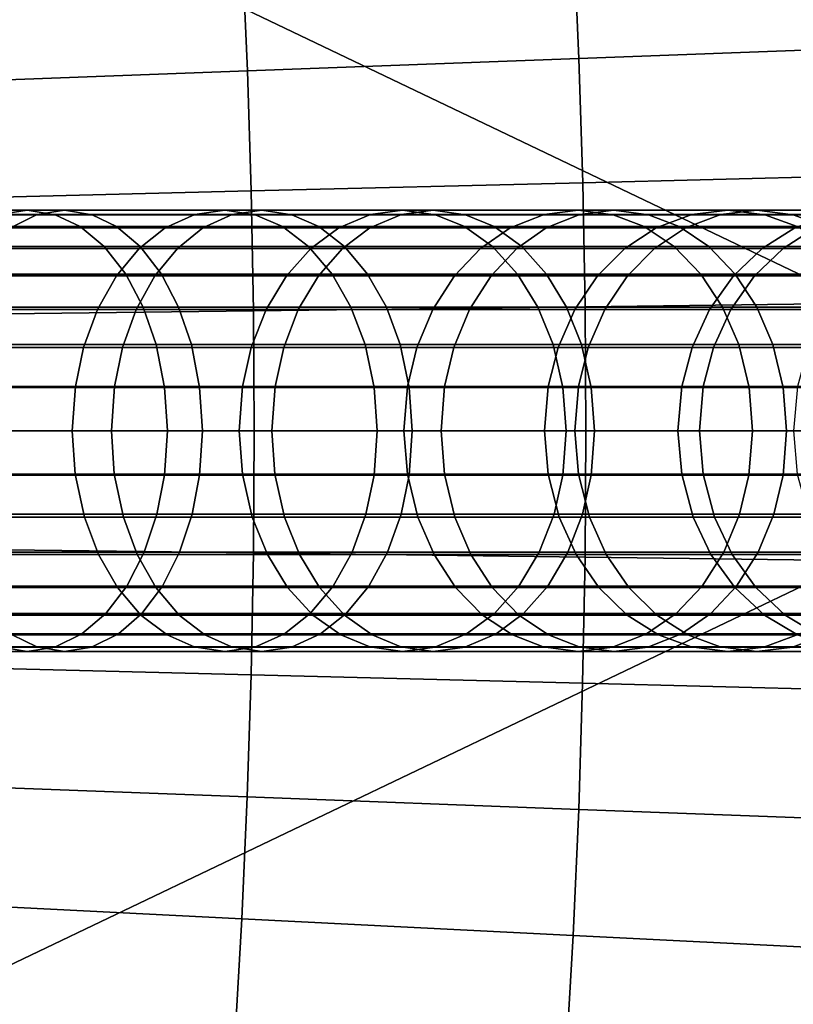
# Model space of a CAD drawing. Extents: x 1237 to 1487, y 1620 to 1870.
# Drawn here: x 1470 to 1479, y 1738 to 1749 of the extents above; entities that cross this region are included whole.
import ezdxf

# ---------------------------------------------------------------- set-up
doc = ezdxf.new("R2010")
doc.units = 0
doc.header["$MEASUREMENT"] = 0
doc.layers.add('DEFAULT', color=7, linetype='Continuous')
doc.layers.add('MAKE2D_VISIBLE_LINES', color=7, linetype='Continuous')

msp = doc.modelspace()

# ---------------------------------------------------------------- linework, layer by layer
at = {"layer": 'DEFAULT'}
msp.add_line((1242.341, 1744.824, -476.311), (1482.287, 1744.824, -476.311), dxfattribs=at)
msp.add_line((1242.341, 1744.824, -476.311), (1482.287, 1744.824, -476.311), dxfattribs=at)
for points in [[(1484.787, 1744.824, -600.322), (1484.295, 1744.824, -606.579), (1482.829, 1744.824, -612.682), (1480.427, 1744.824, -618.481), (1477.148, 1744.824, -623.833), (1473.071, 1744.824, -628.606), (1468.299, 1744.824, -632.682), (1462.947, 1744.824, -635.962), (1457.148, 1744.824, -638.364), (1451.044, 1744.824, -639.829), (1444.787, 1744.824, -640.322), (1415.45, 1744.824, -640.322)], [(1415.45, 1744.824, -126), (1444.787, 1744.824, -126), (1451.044, 1744.824, -126.492), (1457.148, 1744.824, -127.958), (1462.947, 1744.824, -130.36), (1468.299, 1744.824, -133.639), (1473.071, 1744.824, -137.716), (1477.148, 1744.824, -142.489), (1480.427, 1744.824, -147.84), (1482.829, 1744.824, -153.639), (1484.295, 1744.824, -159.743), (1484.787, 1744.824, -166)]]:
    msp.add_polyline3d(points, dxfattribs=at)
msp.add_circle((1362.314, 1744.824, -476.311), 119.973, dxfattribs=at)
for points in [[(1482.287, 1744.824, -476.311), (1481.7, 1756.682, -476.311), (1461.807, 1754.617, -476.311)], [(1461.807, 1754.617, -476.311), (1462.287, 1744.824, -476.311), (1482.287, 1744.824, -476.311)], [(1478.966, 1750.594, -248.864), (1479.029, 1749.153, -248.864), (1476.075, 1749.043, -244.125), (1476.014, 1750.448, -244.125)], [(1476.014, 1750.448, -244.125), (1476.075, 1749.043, -244.125), (1472.316, 1748.904, -240.035), (1472.257, 1750.262, -240.035)], [(1472.257, 1750.262, -240.035), (1472.316, 1748.904, -240.035), (1467.972, 1748.743, -236.772), (1467.915, 1750.048, -236.772)], [(1479.029, 1749.153, -248.864), (1479.074, 1747.71, -248.864), (1476.119, 1747.637, -244.125), (1476.075, 1749.043, -244.125)], [(1476.075, 1749.043, -244.125), (1476.119, 1747.637, -244.125), (1472.359, 1747.544, -240.035), (1472.316, 1748.904, -240.035)], [(1472.316, 1748.904, -240.035), (1472.359, 1747.544, -240.035), (1468.012, 1747.437, -236.772), (1467.972, 1748.743, -236.772)], [(1476.119, 1747.637, -244.125), (1476.146, 1746.231, -244.125), (1472.384, 1746.184, -240.035), (1472.359, 1747.544, -240.035)], [(1479.074, 1747.71, -248.864), (1479.101, 1746.267, -248.864), (1476.146, 1746.231, -244.125), (1476.119, 1747.637, -244.125)], [(1472.359, 1747.544, -240.035), (1472.384, 1746.184, -240.035), (1468.037, 1746.13, -236.772), (1468.012, 1747.437, -236.772)], [(1467.472, 1747.324, -133.051), (1469.819, 1747.324, -134.797), (1469.506, 1747.275, -135.176), (1467.188, 1747.275, -133.452)], [(1469.934, 1747.275, -630.799), (1467.548, 1747.275, -632.625), (1467.273, 1747.125, -632.223), (1469.629, 1747.125, -630.42)], [(1467.762, 1747.273, -132.642), (1470.138, 1747.273, -134.41), (1469.819, 1747.324, -134.797), (1467.472, 1747.324, -133.051)], [(1470.241, 1747.324, -631.183), (1467.825, 1747.324, -633.031), (1467.548, 1747.275, -632.625), (1469.934, 1747.275, -630.799)], [(1468.018, 1747.139, -132.28), (1470.42, 1747.139, -134.068), (1470.138, 1747.273, -134.41), (1467.762, 1747.273, -132.642)], [(1470.555, 1747.273, -631.574), (1468.109, 1747.273, -633.444), (1467.825, 1747.324, -633.031), (1470.241, 1747.324, -631.183)], [(1470.833, 1747.139, -631.92), (1468.359, 1747.139, -633.811), (1468.109, 1747.273, -633.444), (1470.555, 1747.273, -631.574)], [(1469.506, 1747.275, -135.176), (1471.72, 1747.275, -137.09), (1471.383, 1747.125, -137.442), (1469.197, 1747.125, -135.551)], [(1469.819, 1747.324, -134.797), (1472.06, 1747.324, -136.735), (1471.72, 1747.275, -137.09), (1469.506, 1747.275, -135.176)], [(1472.144, 1747.275, -628.832), (1469.934, 1747.275, -630.799), (1469.629, 1747.125, -630.42), (1471.812, 1747.125, -628.476)], [(1470.138, 1747.273, -134.41), (1472.406, 1747.273, -136.373), (1472.06, 1747.324, -136.735), (1469.819, 1747.324, -134.797)], [(1472.48, 1747.324, -629.191), (1470.241, 1747.324, -631.183), (1469.934, 1747.275, -630.799), (1472.144, 1747.275, -628.832)], [(1470.42, 1747.139, -134.068), (1472.713, 1747.139, -136.053), (1472.406, 1747.273, -136.373), (1470.138, 1747.273, -134.41)], [(1472.822, 1747.273, -629.558), (1470.555, 1747.273, -631.574), (1470.241, 1747.324, -631.183), (1472.48, 1747.324, -629.191)], [(1473.125, 1747.139, -629.882), (1470.833, 1747.139, -631.92), (1470.555, 1747.273, -631.574), (1472.822, 1747.273, -629.558)], [(1471.72, 1747.275, -137.09), (1473.713, 1747.275, -139.083), (1473.352, 1747.125, -139.41), (1471.383, 1747.125, -137.442)], [(1472.06, 1747.324, -136.735), (1474.077, 1747.324, -138.753), (1473.713, 1747.275, -139.083), (1471.72, 1747.275, -137.09)], [(1474.062, 1747.275, -626.86), (1472.144, 1747.275, -628.832), (1471.812, 1747.125, -628.476), (1473.706, 1747.125, -626.529)], [(1472.406, 1747.273, -136.373), (1474.449, 1747.273, -138.417), (1474.077, 1747.324, -138.753), (1472.06, 1747.324, -136.735)], [(1474.422, 1747.324, -627.196), (1472.48, 1747.324, -629.191), (1472.144, 1747.275, -628.832), (1474.062, 1747.275, -626.86)], [(1472.713, 1747.139, -136.053), (1474.778, 1747.139, -138.119), (1474.449, 1747.273, -138.417), (1472.406, 1747.273, -136.373)], [(1474.789, 1747.273, -627.537), (1472.822, 1747.273, -629.558), (1472.48, 1747.324, -629.191), (1474.422, 1747.324, -627.196)], [(1475.113, 1747.139, -627.84), (1473.125, 1747.139, -629.882), (1472.822, 1747.273, -629.558), (1474.789, 1747.273, -627.537)], [(1473.713, 1747.275, -139.083), (1475.68, 1747.275, -141.366), (1475.295, 1747.125, -141.664), (1473.352, 1747.125, -139.41)], [(1476.086, 1747.275, -624.435), (1474.062, 1747.275, -626.86), (1473.706, 1747.125, -626.529), (1475.704, 1747.125, -624.133)], [(1474.077, 1747.324, -138.753), (1476.068, 1747.324, -141.064), (1475.68, 1747.275, -141.366), (1473.713, 1747.275, -139.083)], [(1476.471, 1747.324, -624.741), (1474.422, 1747.324, -627.196), (1474.062, 1747.275, -626.86), (1476.086, 1747.275, -624.435)], [(1474.449, 1747.273, -138.417), (1476.465, 1747.273, -140.757), (1476.068, 1747.324, -141.064), (1474.077, 1747.324, -138.753)], [(1476.864, 1747.273, -625.052), (1474.789, 1747.273, -627.537), (1474.422, 1747.324, -627.196), (1476.471, 1747.324, -624.741)], [(1474.778, 1747.139, -138.119), (1476.815, 1747.139, -140.486), (1476.465, 1747.273, -140.757), (1474.449, 1747.273, -138.417)], [(1477.212, 1747.139, -625.328), (1475.113, 1747.139, -627.84), (1474.789, 1747.273, -627.537), (1476.864, 1747.273, -625.052)], [(1475.68, 1747.275, -141.366), (1477.356, 1747.275, -143.631), (1476.951, 1747.125, -143.901), (1475.295, 1747.125, -141.664)], [(1476.068, 1747.324, -141.064), (1477.765, 1747.324, -143.358), (1477.356, 1747.275, -143.631), (1475.68, 1747.275, -141.366)], [(1477.686, 1747.275, -622.196), (1476.086, 1747.275, -624.435), (1475.704, 1747.125, -624.133), (1477.285, 1747.125, -621.921)], [(1476.465, 1747.273, -140.757), (1478.182, 1747.273, -143.08), (1477.765, 1747.324, -143.358), (1476.068, 1747.324, -141.064)], [(1478.092, 1747.324, -622.474), (1476.471, 1747.324, -624.741), (1476.086, 1747.275, -624.435), (1477.686, 1747.275, -622.196)], [(1476.815, 1747.139, -140.486), (1478.552, 1747.139, -142.834), (1478.182, 1747.273, -143.08), (1476.465, 1747.273, -140.757)], [(1478.505, 1747.273, -622.757), (1476.864, 1747.273, -625.052), (1476.471, 1747.324, -624.741), (1478.092, 1747.324, -622.474)], [(1478.871, 1747.139, -623.008), (1477.212, 1747.139, -625.328), (1476.864, 1747.273, -625.052), (1478.505, 1747.273, -622.757)], [(1477.356, 1747.275, -143.631), (1478.948, 1747.275, -146.148), (1478.524, 1747.125, -146.387), (1476.951, 1747.125, -143.901)], [(1479.176, 1747.275, -619.777), (1477.686, 1747.275, -622.196), (1477.285, 1747.125, -621.921), (1478.756, 1747.125, -619.531)], [(1477.765, 1747.324, -143.358), (1479.377, 1747.324, -145.907), (1478.948, 1747.275, -146.148), (1477.356, 1747.275, -143.631)], [(1479.601, 1747.324, -620.025), (1478.092, 1747.324, -622.474), (1477.686, 1747.275, -622.196), (1479.176, 1747.275, -619.777)], [(1478.182, 1747.273, -143.08), (1479.814, 1747.273, -145.661), (1479.377, 1747.324, -145.907), (1477.765, 1747.324, -143.358)], [(1480.034, 1747.273, -620.278), (1478.505, 1747.273, -622.757), (1478.092, 1747.324, -622.474), (1479.601, 1747.324, -620.025)], [(1478.552, 1747.139, -142.834), (1480.201, 1747.139, -145.443), (1479.814, 1747.273, -145.661), (1478.182, 1747.273, -143.08)], [(1480.417, 1747.139, -620.501), (1478.871, 1747.139, -623.008), (1478.505, 1747.273, -622.757), (1480.034, 1747.273, -620.278)], [(1468.267, 1746.912, -131.929), (1470.693, 1746.912, -133.736), (1470.42, 1747.139, -134.068), (1468.018, 1747.139, -132.28)], [(1471.102, 1746.912, -632.255), (1468.602, 1746.912, -634.165), (1468.359, 1747.139, -633.811), (1470.833, 1747.139, -631.92)], [(1469.197, 1747.125, -135.551), (1471.383, 1747.125, -137.442), (1471.09, 1746.893, -137.748), (1468.927, 1746.893, -135.879)], [(1471.812, 1747.125, -628.476), (1469.629, 1747.125, -630.42), (1469.364, 1746.893, -630.089), (1471.523, 1746.893, -628.166)], [(1470.693, 1746.912, -133.736), (1473.01, 1746.912, -135.742), (1472.713, 1747.139, -136.053), (1470.42, 1747.139, -134.068)], [(1473.418, 1746.912, -630.196), (1471.102, 1746.912, -632.255), (1470.833, 1747.139, -631.92), (1473.125, 1747.139, -629.882)], [(1471.383, 1747.125, -137.442), (1473.352, 1747.125, -139.41), (1473.037, 1746.893, -139.695), (1471.09, 1746.893, -137.748)], [(1473.706, 1747.125, -626.529), (1471.812, 1747.125, -628.476), (1471.523, 1746.893, -628.166), (1473.396, 1746.893, -626.239)], [(1473.01, 1746.912, -135.742), (1475.096, 1746.912, -137.831), (1474.778, 1747.139, -138.119), (1472.713, 1747.139, -136.053)], [(1473.352, 1747.125, -139.41), (1475.295, 1747.125, -141.664), (1474.959, 1746.893, -141.924), (1473.037, 1746.893, -139.695)], [(1475.427, 1746.912, -628.133), (1473.418, 1746.912, -630.196), (1473.125, 1747.139, -629.882), (1475.113, 1747.139, -627.84)], [(1475.704, 1747.125, -624.133), (1473.706, 1747.125, -626.529), (1473.396, 1746.893, -626.239), (1475.372, 1746.893, -623.869)], [(1475.096, 1746.912, -137.831), (1477.155, 1746.912, -140.222), (1476.815, 1747.139, -140.486), (1474.778, 1747.139, -138.119)], [(1475.295, 1747.125, -141.664), (1476.951, 1747.125, -143.901), (1476.598, 1746.893, -144.136), (1474.959, 1746.893, -141.924)], [(1477.548, 1746.912, -625.594), (1475.427, 1746.912, -628.133), (1475.113, 1747.139, -627.84), (1477.212, 1747.139, -625.328)], [(1477.285, 1747.125, -621.921), (1475.704, 1747.125, -624.133), (1475.372, 1746.893, -623.869), (1476.934, 1746.893, -621.681)], [(1476.951, 1747.125, -143.901), (1478.524, 1747.125, -146.387), (1478.154, 1746.893, -146.595), (1476.598, 1746.893, -144.136)], [(1477.155, 1746.912, -140.222), (1478.909, 1746.912, -142.595), (1478.552, 1747.139, -142.834), (1476.815, 1747.139, -140.486)], [(1478.756, 1747.125, -619.531), (1477.285, 1747.125, -621.921), (1476.934, 1746.893, -621.681), (1478.39, 1746.893, -619.317)], [(1479.225, 1746.912, -623.25), (1477.548, 1746.912, -625.594), (1477.212, 1747.139, -625.328), (1478.871, 1747.139, -623.008)], [(1478.524, 1747.125, -146.387), (1479.886, 1747.125, -148.94), (1479.501, 1746.893, -149.12), (1478.154, 1746.893, -146.595)], [(1480.1, 1747.125, -616.945), (1478.756, 1747.125, -619.531), (1478.39, 1746.893, -619.317), (1479.719, 1746.893, -616.759)], [(1468.489, 1746.601, -131.616), (1470.938, 1746.601, -133.44), (1470.693, 1746.912, -133.736), (1468.267, 1746.912, -131.929)], [(1471.342, 1746.601, -632.555), (1468.819, 1746.601, -634.482), (1468.602, 1746.912, -634.165), (1471.102, 1746.912, -632.255)], [(1468.927, 1746.893, -135.879), (1471.09, 1746.893, -137.748), (1470.831, 1746.583, -138.018), (1468.689, 1746.583, -136.167)], [(1471.523, 1746.893, -628.166), (1469.364, 1746.893, -630.089), (1469.13, 1746.583, -629.797), (1471.268, 1746.583, -627.892)], [(1470.938, 1746.601, -133.44), (1473.276, 1746.601, -135.465), (1473.01, 1746.912, -135.742), (1470.693, 1746.912, -133.736)], [(1471.09, 1746.893, -137.748), (1473.037, 1746.893, -139.695), (1472.76, 1746.583, -139.946), (1470.831, 1746.583, -138.018)], [(1473.68, 1746.601, -630.477), (1471.342, 1746.601, -632.555), (1471.102, 1746.912, -632.255), (1473.418, 1746.912, -630.196)], [(1473.396, 1746.893, -626.239), (1471.523, 1746.893, -628.166), (1471.268, 1746.583, -627.892), (1473.122, 1746.583, -625.984)], [(1473.037, 1746.893, -139.695), (1474.959, 1746.893, -141.924), (1474.664, 1746.583, -142.153), (1472.76, 1746.583, -139.946)], [(1473.276, 1746.601, -135.465), (1475.381, 1746.601, -137.573), (1475.096, 1746.912, -137.831), (1473.01, 1746.912, -135.742)], [(1475.372, 1746.893, -623.869), (1473.396, 1746.893, -626.239), (1473.122, 1746.583, -625.984), (1475.079, 1746.583, -623.637)], [(1475.708, 1746.601, -628.395), (1473.68, 1746.601, -630.477), (1473.418, 1746.912, -630.196), (1475.427, 1746.912, -628.133)], [(1474.959, 1746.893, -141.924), (1476.598, 1746.893, -144.136), (1476.287, 1746.583, -144.343), (1474.664, 1746.583, -142.153)], [(1476.934, 1746.893, -621.681), (1475.372, 1746.893, -623.869), (1475.079, 1746.583, -623.637), (1476.626, 1746.583, -621.47)], [(1475.381, 1746.601, -137.573), (1477.458, 1746.601, -139.987), (1477.155, 1746.912, -140.222), (1475.096, 1746.912, -137.831)], [(1477.849, 1746.601, -625.833), (1475.708, 1746.601, -628.395), (1475.427, 1746.912, -628.133), (1477.548, 1746.912, -625.594)], [(1476.598, 1746.893, -144.136), (1478.154, 1746.893, -146.595), (1477.828, 1746.583, -146.778), (1476.287, 1746.583, -144.343)], [(1478.39, 1746.893, -619.317), (1476.934, 1746.893, -621.681), (1476.626, 1746.583, -621.47), (1478.067, 1746.583, -619.129)], [(1477.458, 1746.601, -139.987), (1479.229, 1746.601, -142.382), (1478.909, 1746.912, -142.595), (1477.155, 1746.912, -140.222)], [(1479.542, 1746.601, -623.468), (1477.849, 1746.601, -625.833), (1477.548, 1746.912, -625.594), (1479.225, 1746.912, -623.25)], [(1478.154, 1746.893, -146.595), (1479.501, 1746.893, -149.12), (1479.163, 1746.583, -149.279), (1477.828, 1746.583, -146.778)], [(1479.719, 1746.893, -616.759), (1478.39, 1746.893, -619.317), (1478.067, 1746.583, -619.129), (1479.383, 1746.583, -616.595)], [(1468.668, 1746.227, -131.362), (1471.135, 1746.227, -133.201), (1470.938, 1746.601, -133.44), (1468.489, 1746.601, -131.616)], [(1468.689, 1746.583, -136.167), (1470.831, 1746.583, -138.018), (1470.616, 1746.199, -138.243), (1468.491, 1746.199, -136.408)], [(1471.536, 1746.227, -632.797), (1468.994, 1746.227, -634.739), (1468.819, 1746.601, -634.482), (1471.342, 1746.601, -632.555)], [(1471.268, 1746.583, -627.892), (1469.13, 1746.583, -629.797), (1468.935, 1746.199, -629.554), (1471.055, 1746.199, -627.664)], [(1470.831, 1746.583, -138.018), (1472.76, 1746.583, -139.946), (1472.529, 1746.199, -140.155), (1470.616, 1746.199, -138.243)], [(1471.135, 1746.227, -133.201), (1473.491, 1746.227, -135.241), (1473.276, 1746.601, -135.465), (1470.938, 1746.601, -133.44)], [(1473.122, 1746.583, -625.984), (1471.268, 1746.583, -627.892), (1471.055, 1746.199, -627.664), (1472.894, 1746.199, -625.772)], [(1473.892, 1746.227, -630.704), (1471.536, 1746.227, -632.797), (1471.342, 1746.601, -632.555), (1473.68, 1746.601, -630.477)], [(1472.76, 1746.583, -139.946), (1474.664, 1746.583, -142.153), (1474.418, 1746.199, -142.344), (1472.529, 1746.199, -140.155)], [(1475.079, 1746.583, -623.637), (1473.122, 1746.583, -625.984), (1472.894, 1746.199, -625.772), (1474.835, 1746.199, -623.444)], [(1473.491, 1746.227, -135.241), (1475.611, 1746.227, -137.365), (1475.381, 1746.601, -137.573), (1473.276, 1746.601, -135.465)], [(1475.936, 1746.227, -628.607), (1473.892, 1746.227, -630.704), (1473.68, 1746.601, -630.477), (1475.708, 1746.601, -628.395)], [(1474.664, 1746.583, -142.153), (1476.287, 1746.583, -144.343), (1476.028, 1746.199, -144.516), (1474.418, 1746.199, -142.344)], [(1476.626, 1746.583, -621.47), (1475.079, 1746.583, -623.637), (1474.835, 1746.199, -623.444), (1476.369, 1746.199, -621.294)], [(1475.611, 1746.227, -137.365), (1477.704, 1746.227, -139.797), (1477.458, 1746.601, -139.987), (1475.381, 1746.601, -137.573)], [(1478.093, 1746.227, -626.026), (1475.936, 1746.227, -628.607), (1475.708, 1746.601, -628.395), (1477.849, 1746.601, -625.833)], [(1476.287, 1746.583, -144.343), (1477.828, 1746.583, -146.778), (1477.557, 1746.199, -146.931), (1476.028, 1746.199, -144.516)], [(1478.067, 1746.583, -619.129), (1476.626, 1746.583, -621.47), (1476.369, 1746.199, -621.294), (1477.798, 1746.199, -618.971)], [(1477.704, 1746.227, -139.797), (1479.487, 1746.227, -142.21), (1479.229, 1746.601, -142.382), (1477.458, 1746.601, -139.987)], [(1477.828, 1746.583, -146.778), (1479.163, 1746.583, -149.279), (1478.881, 1746.199, -149.411), (1477.557, 1746.199, -146.931)], [(1479.383, 1746.583, -616.595), (1478.067, 1746.583, -619.129), (1477.798, 1746.199, -618.971), (1479.103, 1746.199, -616.458)], [(1479.799, 1746.227, -623.643), (1478.093, 1746.227, -626.026), (1477.849, 1746.601, -625.833), (1479.542, 1746.601, -623.468)], [(1472.384, 1746.184, -240.035), (1472.393, 1744.824, -240.035), (1468.045, 1744.824, -236.772), (1468.037, 1746.13, -236.772)], [(1468.491, 1746.199, -136.408), (1470.616, 1746.199, -138.243), (1470.459, 1745.769, -138.407), (1468.347, 1745.769, -136.582)], [(1468.802, 1745.802, -131.174), (1471.282, 1745.802, -133.022), (1471.135, 1746.227, -133.201), (1468.668, 1746.227, -131.362)], [(1471.055, 1746.199, -627.664), (1468.935, 1746.199, -629.554), (1468.793, 1745.769, -629.377), (1470.901, 1745.769, -627.499)], [(1471.681, 1745.802, -632.978), (1469.125, 1745.802, -634.93), (1468.994, 1746.227, -634.739), (1471.536, 1746.227, -632.797)], [(1470.616, 1746.199, -138.243), (1472.529, 1746.199, -140.155), (1472.361, 1745.769, -140.306), (1470.459, 1745.769, -138.407)], [(1472.894, 1746.199, -625.772), (1471.055, 1746.199, -627.664), (1470.901, 1745.769, -627.499), (1472.729, 1745.769, -625.617)], [(1471.282, 1745.802, -133.022), (1473.651, 1745.802, -135.074), (1473.491, 1746.227, -135.241), (1471.135, 1746.227, -133.201)], [(1474.05, 1745.802, -630.873), (1471.681, 1745.802, -632.978), (1471.536, 1746.227, -632.797), (1473.892, 1746.227, -630.704)], [(1472.529, 1746.199, -140.155), (1474.418, 1746.199, -142.344), (1474.239, 1745.769, -142.482), (1472.361, 1745.769, -140.306)], [(1476.146, 1746.231, -244.125), (1476.155, 1744.824, -244.125), (1472.393, 1744.824, -240.035), (1472.384, 1746.184, -240.035)], [(1474.835, 1746.199, -623.444), (1472.894, 1746.199, -625.772), (1472.729, 1745.769, -625.617), (1474.657, 1745.769, -623.303)], [(1473.651, 1745.802, -135.074), (1475.783, 1745.802, -137.21), (1475.611, 1746.227, -137.365), (1473.491, 1746.227, -135.241)], [(1476.105, 1745.802, -628.764), (1474.05, 1745.802, -630.873), (1473.892, 1746.227, -630.704), (1475.936, 1746.227, -628.607)], [(1474.418, 1746.199, -142.344), (1476.028, 1746.199, -144.516), (1475.839, 1745.769, -144.642), (1474.239, 1745.769, -142.482)], [(1476.369, 1746.199, -621.294), (1474.835, 1746.199, -623.444), (1474.657, 1745.769, -623.303), (1476.182, 1745.769, -621.166)], [(1475.783, 1745.802, -137.21), (1477.887, 1745.802, -139.655), (1477.704, 1746.227, -139.797), (1475.611, 1746.227, -137.365)], [(1476.028, 1746.199, -144.516), (1477.557, 1746.199, -146.931), (1477.36, 1745.769, -147.042), (1475.839, 1745.769, -144.642)], [(1478.274, 1745.802, -626.17), (1476.105, 1745.802, -628.764), (1475.936, 1746.227, -628.607), (1478.093, 1746.227, -626.026)], [(1479.101, 1746.267, -248.864), (1479.11, 1744.824, -248.864), (1476.155, 1744.824, -244.125), (1476.146, 1746.231, -244.125)], [(1477.798, 1746.199, -618.971), (1476.369, 1746.199, -621.294), (1476.182, 1745.769, -621.166), (1477.602, 1745.769, -618.857)], [(1477.557, 1746.199, -146.931), (1478.881, 1746.199, -149.411), (1478.676, 1745.769, -149.507), (1477.36, 1745.769, -147.042)], [(1479.103, 1746.199, -616.458), (1477.798, 1746.199, -618.971), (1477.602, 1745.769, -618.857), (1478.899, 1745.769, -616.359)], [(1477.887, 1745.802, -139.655), (1479.68, 1745.802, -142.082), (1479.487, 1746.227, -142.21), (1477.704, 1746.227, -139.797)], [(1479.989, 1745.802, -623.774), (1478.274, 1745.802, -626.17), (1478.093, 1746.227, -626.026), (1479.799, 1746.227, -623.643)], [(1468.347, 1745.769, -136.582), (1470.459, 1745.769, -138.407), (1470.366, 1745.325, -138.504), (1468.261, 1745.325, -136.686)], [(1470.901, 1745.769, -627.499), (1468.793, 1745.769, -629.377), (1468.709, 1745.325, -629.272), (1470.809, 1745.325, -627.401)], [(1468.889, 1745.316, -131.051), (1471.378, 1745.316, -132.906), (1471.282, 1745.802, -133.022), (1468.802, 1745.802, -131.174)], [(1471.775, 1745.316, -633.095), (1469.21, 1745.316, -635.054), (1469.125, 1745.802, -634.93), (1471.681, 1745.802, -632.978)], [(1470.459, 1745.769, -138.407), (1472.361, 1745.769, -140.306), (1472.261, 1745.325, -140.397), (1470.366, 1745.325, -138.504)], [(1472.729, 1745.769, -625.617), (1470.901, 1745.769, -627.499), (1470.809, 1745.325, -627.401), (1472.63, 1745.325, -625.526)], [(1471.378, 1745.316, -132.906), (1473.755, 1745.316, -134.965), (1473.651, 1745.802, -135.074), (1471.282, 1745.802, -133.022)], [(1474.152, 1745.316, -630.983), (1471.775, 1745.316, -633.095), (1471.681, 1745.802, -632.978), (1474.05, 1745.802, -630.873)], [(1472.361, 1745.769, -140.306), (1474.239, 1745.769, -142.482), (1474.132, 1745.325, -142.565), (1472.261, 1745.325, -140.397)], [(1474.657, 1745.769, -623.303), (1472.729, 1745.769, -625.617), (1472.63, 1745.325, -625.526), (1474.552, 1745.325, -623.219)], [(1473.755, 1745.316, -134.965), (1475.894, 1745.316, -137.108), (1475.783, 1745.802, -137.21), (1473.651, 1745.802, -135.074)], [(1476.215, 1745.316, -628.867), (1474.152, 1745.316, -630.983), (1474.05, 1745.802, -630.873), (1476.105, 1745.802, -628.764)], [(1474.239, 1745.769, -142.482), (1475.839, 1745.769, -144.642), (1475.727, 1745.325, -144.716), (1474.132, 1745.325, -142.565)], [(1476.182, 1745.769, -621.166), (1474.657, 1745.769, -623.303), (1474.552, 1745.325, -623.219), (1476.071, 1745.325, -621.09)], [(1475.839, 1745.769, -144.642), (1477.36, 1745.769, -147.042), (1477.242, 1745.325, -147.108), (1475.727, 1745.325, -144.716)], [(1475.894, 1745.316, -137.108), (1478.006, 1745.316, -139.563), (1477.887, 1745.802, -139.655), (1475.783, 1745.802, -137.21)], [(1477.602, 1745.769, -618.857), (1476.182, 1745.769, -621.166), (1476.071, 1745.325, -621.09), (1477.486, 1745.325, -618.789)], [(1478.392, 1745.316, -626.263), (1476.215, 1745.316, -628.867), (1476.105, 1745.802, -628.764), (1478.274, 1745.802, -626.17)], [(1477.36, 1745.769, -147.042), (1478.676, 1745.769, -149.507), (1478.554, 1745.325, -149.565), (1477.242, 1745.325, -147.108)], [(1478.899, 1745.769, -616.359), (1477.602, 1745.769, -618.857), (1477.486, 1745.325, -618.789), (1478.778, 1745.325, -616.3)], [(1478.006, 1745.316, -139.563), (1479.805, 1745.316, -141.998), (1479.68, 1745.802, -142.082), (1477.887, 1745.802, -139.655)], [(1480.114, 1745.316, -623.859), (1478.392, 1745.316, -626.263), (1478.274, 1745.802, -626.17), (1479.989, 1745.802, -623.774)], [(1468.261, 1745.325, -136.686), (1470.366, 1745.325, -138.504), (1470.331, 1744.824, -138.541), (1468.229, 1744.824, -136.725)], [(1470.809, 1745.325, -627.401), (1468.709, 1745.325, -629.272), (1468.677, 1744.824, -629.233), (1470.774, 1744.824, -627.363)], [(1468.917, 1744.824, -131.011), (1471.409, 1744.824, -132.868), (1471.378, 1745.316, -132.906), (1468.889, 1745.316, -131.051)], [(1471.806, 1744.824, -633.133), (1469.237, 1744.824, -635.094), (1469.21, 1745.316, -635.054), (1471.775, 1745.316, -633.095)], [(1470.366, 1745.325, -138.504), (1472.261, 1745.325, -140.397), (1472.224, 1744.824, -140.431), (1470.331, 1744.824, -138.541)], [(1472.63, 1745.325, -625.526), (1470.809, 1745.325, -627.401), (1470.774, 1744.824, -627.363), (1472.593, 1744.824, -625.491)], [(1471.409, 1744.824, -132.868), (1473.788, 1744.824, -134.93), (1473.755, 1745.316, -134.965), (1471.378, 1745.316, -132.906)], [(1474.186, 1744.824, -631.019), (1471.806, 1744.824, -633.133), (1471.775, 1745.316, -633.095), (1474.152, 1745.316, -630.983)], [(1472.261, 1745.325, -140.397), (1474.132, 1745.325, -142.565), (1474.092, 1744.824, -142.596), (1472.224, 1744.824, -140.431)], [(1474.552, 1745.325, -623.219), (1472.63, 1745.325, -625.526), (1472.593, 1744.824, -625.491), (1474.512, 1744.824, -623.188)], [(1473.788, 1744.824, -134.93), (1475.93, 1744.824, -137.076), (1475.894, 1745.316, -137.108), (1473.755, 1745.316, -134.965)], [(1474.132, 1745.325, -142.565), (1475.727, 1745.325, -144.716), (1475.685, 1744.824, -144.745), (1474.092, 1744.824, -142.596)], [(1476.251, 1744.824, -628.9), (1474.186, 1744.824, -631.019), (1474.152, 1745.316, -630.983), (1476.215, 1745.316, -628.867)], [(1476.071, 1745.325, -621.09), (1474.552, 1745.325, -623.219), (1474.512, 1744.824, -623.188), (1476.029, 1744.824, -621.061)], [(1475.727, 1745.325, -144.716), (1477.242, 1745.325, -147.108), (1477.198, 1744.824, -147.133), (1475.685, 1744.824, -144.745)], [(1475.93, 1744.824, -137.076), (1478.044, 1744.824, -139.533), (1478.006, 1745.316, -139.563), (1475.894, 1745.316, -137.108)], [(1477.486, 1745.325, -618.789), (1476.071, 1745.325, -621.09), (1476.029, 1744.824, -621.061), (1477.442, 1744.824, -618.764)], [(1478.43, 1744.824, -626.294), (1476.251, 1744.824, -628.9), (1476.215, 1745.316, -628.867), (1478.392, 1745.316, -626.263)], [(1477.242, 1745.325, -147.108), (1478.554, 1745.325, -149.565), (1478.508, 1744.824, -149.586), (1477.198, 1744.824, -147.133)], [(1478.778, 1745.325, -616.3), (1477.486, 1745.325, -618.789), (1477.442, 1744.824, -618.764), (1478.733, 1744.824, -616.277)], [(1478.044, 1744.824, -139.533), (1479.845, 1744.824, -141.971), (1479.805, 1745.316, -141.998), (1478.006, 1745.316, -139.563)], [(1480.154, 1744.824, -623.886), (1478.43, 1744.824, -626.294), (1478.392, 1745.316, -626.263), (1480.114, 1745.316, -623.859)], [(1481.7, 1732.966, -476.311), (1482.287, 1744.824, -476.311), (1461.807, 1735.031, -476.311)], [(1462.287, 1744.824, -476.311), (1461.807, 1735.031, -476.311), (1482.287, 1744.824, -476.311)], [(1472.393, 1744.824, -240.035), (1472.384, 1743.441, -240.035), (1468.037, 1743.495, -236.772), (1468.045, 1744.824, -236.772)], [(1468.229, 1744.824, -136.725), (1470.331, 1744.824, -138.541), (1470.365, 1744.332, -138.505), (1468.26, 1744.332, -136.688)], [(1470.774, 1744.824, -627.363), (1468.677, 1744.824, -629.233), (1468.708, 1744.332, -629.271), (1470.807, 1744.332, -627.399)], [(1468.888, 1744.323, -131.052), (1471.377, 1744.323, -132.908), (1471.409, 1744.824, -132.868), (1468.917, 1744.824, -131.011)], [(1471.774, 1744.323, -633.094), (1469.208, 1744.323, -635.052), (1469.237, 1744.824, -635.094), (1471.806, 1744.824, -633.133)], [(1470.331, 1744.824, -138.541), (1472.224, 1744.824, -140.431), (1472.26, 1744.332, -140.398), (1470.365, 1744.332, -138.505)], [(1472.593, 1744.824, -625.491), (1470.774, 1744.824, -627.363), (1470.807, 1744.332, -627.399), (1472.629, 1744.332, -625.524)], [(1471.377, 1744.323, -132.908), (1473.753, 1744.323, -134.966), (1473.788, 1744.824, -134.93), (1471.409, 1744.824, -132.868)], [(1474.151, 1744.323, -630.982), (1471.774, 1744.323, -633.094), (1471.806, 1744.824, -633.133), (1474.186, 1744.824, -631.019)], [(1472.224, 1744.824, -140.431), (1474.092, 1744.824, -142.596), (1474.131, 1744.332, -142.566), (1472.26, 1744.332, -140.398)], [(1476.155, 1744.824, -244.125), (1476.146, 1743.394, -244.125), (1472.384, 1743.441, -240.035), (1472.393, 1744.824, -240.035)], [(1474.512, 1744.824, -623.188), (1472.593, 1744.824, -625.491), (1472.629, 1744.332, -625.524), (1474.55, 1744.332, -623.218)], [(1473.753, 1744.323, -134.966), (1475.893, 1744.323, -137.11), (1475.93, 1744.824, -137.076), (1473.788, 1744.824, -134.93)], [(1474.092, 1744.824, -142.596), (1475.685, 1744.824, -144.745), (1475.726, 1744.332, -144.718), (1474.131, 1744.332, -142.566)], [(1476.214, 1744.323, -628.865), (1474.151, 1744.323, -630.982), (1474.186, 1744.824, -631.019), (1476.251, 1744.824, -628.9)], [(1476.029, 1744.824, -621.061), (1474.512, 1744.824, -623.188), (1474.55, 1744.332, -623.218), (1476.07, 1744.332, -621.089)], [(1475.685, 1744.824, -144.745), (1477.198, 1744.824, -147.133), (1477.241, 1744.332, -147.109), (1475.726, 1744.332, -144.718)], [(1475.893, 1744.323, -137.11), (1478.004, 1744.323, -139.564), (1478.044, 1744.824, -139.533), (1475.93, 1744.824, -137.076)], [(1477.442, 1744.824, -618.764), (1476.029, 1744.824, -621.061), (1476.07, 1744.332, -621.089), (1477.484, 1744.332, -618.788)], [(1479.11, 1744.824, -248.864), (1479.101, 1743.356, -248.864), (1476.146, 1743.394, -244.125), (1476.155, 1744.824, -244.125)], [(1478.39, 1744.323, -626.262), (1476.214, 1744.323, -628.865), (1476.251, 1744.824, -628.9), (1478.43, 1744.824, -626.294)], [(1477.198, 1744.824, -147.133), (1478.508, 1744.824, -149.586), (1478.552, 1744.332, -149.565), (1477.241, 1744.332, -147.109)], [(1478.733, 1744.824, -616.277), (1477.442, 1744.824, -618.764), (1477.484, 1744.332, -618.788), (1478.776, 1744.332, -616.299)], [(1478.004, 1744.323, -139.564), (1479.803, 1744.323, -141.999), (1479.845, 1744.824, -141.971), (1478.044, 1744.824, -139.533)], [(1480.112, 1744.323, -623.858), (1478.39, 1744.323, -626.262), (1478.43, 1744.824, -626.294), (1480.154, 1744.824, -623.886)], [(1468.26, 1744.332, -136.688), (1470.365, 1744.332, -138.505), (1470.469, 1743.846, -138.397), (1468.355, 1743.846, -136.572)], [(1470.807, 1744.332, -627.399), (1468.708, 1744.332, -629.271), (1468.802, 1743.846, -629.388), (1470.91, 1743.846, -627.509)], [(1468.81, 1743.879, -131.162), (1471.291, 1743.879, -133.011), (1471.377, 1744.323, -132.908), (1468.888, 1744.323, -131.052)], [(1471.69, 1743.879, -632.988), (1469.132, 1743.879, -634.941), (1469.208, 1744.323, -635.052), (1471.774, 1744.323, -633.094)], [(1470.365, 1744.332, -138.505), (1472.26, 1744.332, -140.398), (1472.371, 1743.846, -140.297), (1470.469, 1743.846, -138.397)], [(1472.629, 1744.332, -625.524), (1470.807, 1744.332, -627.399), (1470.91, 1743.846, -627.509), (1472.739, 1743.846, -625.627)], [(1471.291, 1743.879, -133.011), (1473.66, 1743.879, -135.064), (1473.753, 1744.323, -134.966), (1471.377, 1744.323, -132.908)], [(1474.059, 1743.879, -630.883), (1471.69, 1743.879, -632.988), (1471.774, 1744.323, -633.094), (1474.151, 1744.323, -630.982)], [(1472.26, 1744.332, -140.398), (1474.131, 1744.332, -142.566), (1474.25, 1743.846, -142.474), (1472.371, 1743.846, -140.297)], [(1474.55, 1744.332, -623.218), (1472.629, 1744.332, -625.524), (1472.739, 1743.846, -625.627), (1474.668, 1743.846, -623.312)], [(1473.66, 1743.879, -135.064), (1475.793, 1743.879, -137.2), (1475.893, 1744.323, -137.11), (1473.753, 1744.323, -134.966)], [(1476.115, 1743.879, -628.774), (1474.059, 1743.879, -630.883), (1474.151, 1744.323, -630.982), (1476.214, 1744.323, -628.865)], [(1474.131, 1744.332, -142.566), (1475.726, 1744.332, -144.718), (1475.851, 1743.846, -144.634), (1474.25, 1743.846, -142.474)], [(1476.07, 1744.332, -621.089), (1474.55, 1744.332, -623.218), (1474.668, 1743.846, -623.312), (1476.194, 1743.846, -621.174)], [(1475.726, 1744.332, -144.718), (1477.241, 1744.332, -147.109), (1477.372, 1743.846, -147.035), (1475.851, 1743.846, -144.634)], [(1475.793, 1743.879, -137.2), (1477.898, 1743.879, -139.647), (1478.004, 1744.323, -139.564), (1475.893, 1744.323, -137.11)], [(1477.484, 1744.332, -618.788), (1476.07, 1744.332, -621.089), (1476.194, 1743.846, -621.174), (1477.614, 1743.846, -618.864)], [(1478.285, 1743.879, -626.178), (1476.115, 1743.879, -628.774), (1476.214, 1744.323, -628.865), (1478.39, 1744.323, -626.262)], [(1477.241, 1744.332, -147.109), (1478.552, 1744.332, -149.565), (1478.688, 1743.846, -149.502), (1477.372, 1743.846, -147.035)], [(1478.776, 1744.332, -616.299), (1477.484, 1744.332, -618.788), (1477.614, 1743.846, -618.864), (1478.912, 1743.846, -616.365)], [(1477.898, 1743.879, -139.647), (1479.691, 1743.879, -142.074), (1479.803, 1744.323, -141.999), (1478.004, 1744.323, -139.564)], [(1480.001, 1743.879, -623.782), (1478.285, 1743.879, -626.178), (1478.39, 1744.323, -626.262), (1480.112, 1744.323, -623.858)], [(1468.355, 1743.846, -136.572), (1470.469, 1743.846, -138.397), (1470.629, 1743.421, -138.23), (1468.503, 1743.421, -136.393)], [(1468.679, 1743.45, -131.347), (1471.147, 1743.45, -133.186), (1471.291, 1743.879, -133.011), (1468.81, 1743.879, -131.162)], [(1470.91, 1743.846, -627.509), (1468.802, 1743.846, -629.388), (1468.947, 1743.421, -629.569), (1471.068, 1743.421, -627.678)], [(1471.548, 1743.45, -632.812), (1469.005, 1743.45, -634.754), (1469.132, 1743.879, -634.941), (1471.69, 1743.879, -632.988)], [(1470.469, 1743.846, -138.397), (1472.371, 1743.846, -140.297), (1472.543, 1743.421, -140.142), (1470.629, 1743.421, -138.23)], [(1472.739, 1743.846, -625.627), (1470.91, 1743.846, -627.509), (1471.068, 1743.421, -627.678), (1472.908, 1743.421, -625.785)], [(1471.147, 1743.45, -133.186), (1473.504, 1743.45, -135.227), (1473.66, 1743.879, -135.064), (1471.291, 1743.879, -133.011)], [(1473.905, 1743.45, -630.718), (1471.548, 1743.45, -632.812), (1471.69, 1743.879, -632.988), (1474.059, 1743.879, -630.883)], [(1472.371, 1743.846, -140.297), (1474.25, 1743.846, -142.474), (1474.433, 1743.421, -142.332), (1472.543, 1743.421, -140.142)], [(1474.668, 1743.846, -623.312), (1472.739, 1743.846, -625.627), (1472.908, 1743.421, -625.785), (1474.849, 1743.421, -623.455)], [(1473.504, 1743.45, -135.227), (1475.625, 1743.45, -137.352), (1475.793, 1743.879, -137.2), (1473.66, 1743.879, -135.064)], [(1475.949, 1743.45, -628.619), (1473.905, 1743.45, -630.718), (1474.059, 1743.879, -630.883), (1476.115, 1743.879, -628.774)], [(1474.25, 1743.846, -142.474), (1475.851, 1743.846, -144.634), (1476.043, 1743.421, -144.506), (1474.433, 1743.421, -142.332)], [(1476.194, 1743.846, -621.174), (1474.668, 1743.846, -623.312), (1474.849, 1743.421, -623.455), (1476.385, 1743.421, -621.304)], [(1475.625, 1743.45, -137.352), (1477.719, 1743.45, -139.785), (1477.898, 1743.879, -139.647), (1475.793, 1743.879, -137.2)], [(1475.851, 1743.846, -144.634), (1477.372, 1743.846, -147.035), (1477.573, 1743.421, -146.922), (1476.043, 1743.421, -144.506)], [(1478.107, 1743.45, -626.038), (1475.949, 1743.45, -628.619), (1476.115, 1743.879, -628.774), (1478.285, 1743.879, -626.178)], [(1477.614, 1743.846, -618.864), (1476.194, 1743.846, -621.174), (1476.385, 1743.421, -621.304), (1477.814, 1743.421, -618.981)], [(1477.372, 1743.846, -147.035), (1478.688, 1743.846, -149.502), (1478.898, 1743.421, -149.403), (1477.573, 1743.421, -146.922)], [(1478.912, 1743.846, -616.365), (1477.614, 1743.846, -618.864), (1477.814, 1743.421, -618.981), (1479.12, 1743.421, -616.466)], [(1477.719, 1743.45, -139.785), (1479.503, 1743.45, -142.2), (1479.691, 1743.879, -142.074), (1477.898, 1743.879, -139.647)], [(1479.814, 1743.45, -623.654), (1478.107, 1743.45, -626.038), (1478.285, 1743.879, -626.178), (1480.001, 1743.879, -623.782)], [(1472.384, 1743.441, -240.035), (1472.358, 1742.058, -240.035), (1468.011, 1742.167, -236.772), (1468.037, 1743.495, -236.772)], [(1468.499, 1743.065, -131.601), (1470.949, 1743.065, -133.426), (1471.147, 1743.45, -133.186), (1468.679, 1743.45, -131.347)], [(1468.503, 1743.421, -136.393), (1470.629, 1743.421, -138.23), (1470.844, 1743.047, -138.005), (1468.7, 1743.047, -136.153)], [(1471.353, 1743.065, -632.569), (1468.829, 1743.065, -634.497), (1469.005, 1743.45, -634.754), (1471.548, 1743.45, -632.812)], [(1471.068, 1743.421, -627.678), (1468.947, 1743.421, -629.569), (1469.141, 1743.047, -629.811), (1471.28, 1743.047, -627.905)], [(1470.629, 1743.421, -138.23), (1472.543, 1743.421, -140.142), (1472.773, 1743.047, -139.934), (1470.844, 1743.047, -138.005)], [(1470.949, 1743.065, -133.426), (1473.288, 1743.065, -135.452), (1473.504, 1743.45, -135.227), (1471.147, 1743.45, -133.186)], [(1472.908, 1743.421, -625.785), (1471.068, 1743.421, -627.678), (1471.28, 1743.047, -627.905), (1473.135, 1743.047, -625.996)], [(1473.692, 1743.065, -630.49), (1471.353, 1743.065, -632.569), (1471.548, 1743.45, -632.812), (1473.905, 1743.45, -630.718)], [(1476.146, 1743.394, -244.125), (1476.118, 1741.963, -244.125), (1472.358, 1742.058, -240.035), (1472.384, 1743.441, -240.035)], [(1472.543, 1743.421, -140.142), (1474.433, 1743.421, -142.332), (1474.678, 1743.047, -142.142), (1472.773, 1743.047, -139.934)], [(1474.849, 1743.421, -623.455), (1472.908, 1743.421, -625.785), (1473.135, 1743.047, -625.996), (1475.093, 1743.047, -623.648)], [(1473.288, 1743.065, -135.452), (1475.394, 1743.065, -137.561), (1475.625, 1743.45, -137.352), (1473.504, 1743.45, -135.227)], [(1475.722, 1743.065, -628.407), (1473.692, 1743.065, -630.49), (1473.905, 1743.45, -630.718), (1475.949, 1743.45, -628.619)], [(1474.433, 1743.421, -142.332), (1476.043, 1743.421, -144.506), (1476.302, 1743.047, -144.333), (1474.678, 1743.047, -142.142)], [(1476.385, 1743.421, -621.304), (1474.849, 1743.421, -623.455), (1475.093, 1743.047, -623.648), (1476.641, 1743.047, -621.48)], [(1475.394, 1743.065, -137.561), (1477.473, 1743.065, -139.976), (1477.719, 1743.45, -139.785), (1475.625, 1743.45, -137.352)], [(1477.863, 1743.065, -625.844), (1475.722, 1743.065, -628.407), (1475.949, 1743.45, -628.619), (1478.107, 1743.45, -626.038)], [(1476.043, 1743.421, -144.506), (1477.573, 1743.421, -146.922), (1477.844, 1743.047, -146.769), (1476.302, 1743.047, -144.333)], [(1479.101, 1743.356, -248.864), (1479.073, 1741.889, -248.864), (1476.118, 1741.963, -244.125), (1476.146, 1743.394, -244.125)], [(1477.814, 1743.421, -618.981), (1476.385, 1743.421, -621.304), (1476.641, 1743.047, -621.48), (1478.082, 1743.047, -619.138)], [(1477.473, 1743.065, -139.976), (1479.244, 1743.065, -142.372), (1479.503, 1743.45, -142.2), (1477.719, 1743.45, -139.785)], [(1477.573, 1743.421, -146.922), (1478.898, 1743.421, -149.403), (1479.179, 1743.047, -149.272), (1477.844, 1743.047, -146.769)], [(1479.12, 1743.421, -616.466), (1477.814, 1743.421, -618.981), (1478.082, 1743.047, -619.138), (1479.399, 1743.047, -616.602)], [(1479.557, 1743.065, -623.478), (1477.863, 1743.065, -625.844), (1478.107, 1743.45, -626.038), (1479.814, 1743.45, -623.654)], [(1468.283, 1742.755, -131.906), (1470.711, 1742.755, -133.715), (1470.949, 1743.065, -133.426), (1468.499, 1743.065, -131.601)], [(1471.119, 1742.755, -632.277), (1468.618, 1742.755, -634.188), (1468.829, 1743.065, -634.497), (1471.353, 1743.065, -632.569)], [(1468.7, 1743.047, -136.153), (1470.844, 1743.047, -138.005), (1471.109, 1742.736, -137.728), (1468.944, 1742.736, -135.857)], [(1471.28, 1743.047, -627.905), (1469.141, 1743.047, -629.811), (1469.381, 1742.736, -630.111), (1471.542, 1742.736, -628.186)], [(1470.711, 1742.755, -133.715), (1473.03, 1742.755, -135.722), (1473.288, 1743.065, -135.452), (1470.949, 1743.065, -133.426)], [(1470.844, 1743.047, -138.005), (1472.773, 1743.047, -139.934), (1473.058, 1742.736, -139.676), (1471.109, 1742.736, -137.728)], [(1473.437, 1742.755, -630.217), (1471.119, 1742.755, -632.277), (1471.353, 1743.065, -632.569), (1473.692, 1743.065, -630.49)], [(1473.135, 1743.047, -625.996), (1471.28, 1743.047, -627.905), (1471.542, 1742.736, -628.186), (1473.416, 1742.736, -626.258)], [(1472.773, 1743.047, -139.934), (1474.678, 1743.047, -142.142), (1474.982, 1742.736, -141.907), (1473.058, 1742.736, -139.676)], [(1473.03, 1742.755, -135.722), (1475.117, 1742.755, -137.812), (1475.394, 1743.065, -137.561), (1473.288, 1743.065, -135.452)], [(1475.093, 1743.047, -623.648), (1473.135, 1743.047, -625.996), (1473.416, 1742.736, -626.258), (1475.394, 1742.736, -623.887)], [(1475.448, 1742.755, -628.152), (1473.437, 1742.755, -630.217), (1473.692, 1743.065, -630.49), (1475.722, 1743.065, -628.407)], [(1474.678, 1743.047, -142.142), (1476.302, 1743.047, -144.333), (1476.622, 1742.736, -144.12), (1474.982, 1742.736, -141.907)], [(1476.641, 1743.047, -621.48), (1475.093, 1743.047, -623.648), (1475.394, 1742.736, -623.887), (1476.958, 1742.736, -621.697)], [(1475.117, 1742.755, -137.812), (1477.177, 1742.755, -140.205), (1477.473, 1743.065, -139.976), (1475.394, 1743.065, -137.561)], [(1477.57, 1742.755, -625.612), (1475.448, 1742.755, -628.152), (1475.722, 1743.065, -628.407), (1477.863, 1743.065, -625.844)], [(1476.302, 1743.047, -144.333), (1477.844, 1743.047, -146.769), (1478.179, 1742.736, -146.581), (1476.622, 1742.736, -144.12)], [(1478.082, 1743.047, -619.138), (1476.641, 1743.047, -621.48), (1476.958, 1742.736, -621.697), (1478.414, 1742.736, -619.331)], [(1477.177, 1742.755, -140.205), (1478.932, 1742.755, -142.58), (1479.244, 1743.065, -142.372), (1477.473, 1743.065, -139.976)], [(1479.249, 1742.755, -623.266), (1477.57, 1742.755, -625.612), (1477.863, 1743.065, -625.844), (1479.557, 1743.065, -623.478)], [(1477.844, 1743.047, -146.769), (1479.179, 1743.047, -149.272), (1479.527, 1742.736, -149.108), (1478.179, 1742.736, -146.581)], [(1479.399, 1743.047, -616.602), (1478.082, 1743.047, -619.138), (1478.414, 1742.736, -619.331), (1479.744, 1742.736, -616.771)], [(1468.038, 1742.523, -132.252), (1470.441, 1742.523, -134.042), (1470.711, 1742.755, -133.715), (1468.283, 1742.755, -131.906)], [(1470.854, 1742.523, -631.946), (1468.378, 1742.523, -633.838), (1468.618, 1742.755, -634.188), (1471.119, 1742.755, -632.277)], [(1468.944, 1742.736, -135.857), (1471.109, 1742.736, -137.728), (1471.406, 1742.51, -137.418), (1469.218, 1742.51, -135.526)], [(1471.542, 1742.736, -628.186), (1469.381, 1742.736, -630.111), (1469.65, 1742.51, -630.446), (1471.835, 1742.51, -628.5)], [(1470.441, 1742.523, -134.042), (1472.736, 1742.523, -136.029), (1473.03, 1742.755, -135.722), (1470.711, 1742.755, -133.715)], [(1473.147, 1742.523, -629.906), (1470.854, 1742.523, -631.946), (1471.119, 1742.755, -632.277), (1473.437, 1742.755, -630.217)], [(1471.109, 1742.736, -137.728), (1473.058, 1742.736, -139.676), (1473.376, 1742.51, -139.388), (1471.406, 1742.51, -137.418)], [(1473.416, 1742.736, -626.258), (1471.542, 1742.736, -628.186), (1471.835, 1742.51, -628.5), (1473.73, 1742.51, -626.551)], [(1472.736, 1742.523, -136.029), (1474.802, 1742.523, -138.097), (1475.117, 1742.755, -137.812), (1473.03, 1742.755, -135.722)], [(1473.058, 1742.736, -139.676), (1474.982, 1742.736, -141.907), (1475.321, 1742.51, -141.643), (1473.376, 1742.51, -139.388)], [(1475.137, 1742.523, -627.863), (1473.147, 1742.523, -629.906), (1473.437, 1742.755, -630.217), (1475.448, 1742.755, -628.152)], [(1475.394, 1742.736, -623.887), (1473.416, 1742.736, -626.258), (1473.73, 1742.51, -626.551), (1475.73, 1742.51, -624.154)], [(1474.802, 1742.523, -138.097), (1476.842, 1742.523, -140.465), (1477.177, 1742.755, -140.205), (1475.117, 1742.755, -137.812)], [(1474.982, 1742.736, -141.907), (1476.622, 1742.736, -144.12), (1476.979, 1742.51, -143.882), (1475.321, 1742.51, -141.643)], [(1477.238, 1742.523, -625.348), (1475.137, 1742.523, -627.863), (1475.448, 1742.755, -628.152), (1477.57, 1742.755, -625.612)], [(1476.958, 1742.736, -621.697), (1475.394, 1742.736, -623.887), (1475.73, 1742.51, -624.154), (1477.312, 1742.51, -621.94)], [(1476.622, 1742.736, -144.12), (1478.179, 1742.736, -146.581), (1478.553, 1742.51, -146.37), (1476.979, 1742.51, -143.882)], [(1476.842, 1742.523, -140.465), (1478.579, 1742.523, -142.815), (1478.932, 1742.755, -142.58), (1477.177, 1742.755, -140.205)], [(1478.414, 1742.736, -619.331), (1476.958, 1742.736, -621.697), (1477.312, 1742.51, -621.94), (1478.785, 1742.51, -619.548)], [(1478.899, 1742.523, -623.027), (1477.238, 1742.523, -625.348), (1477.57, 1742.755, -625.612), (1479.249, 1742.755, -623.266)], [(1478.179, 1742.736, -146.581), (1479.527, 1742.736, -149.108), (1479.916, 1742.51, -148.926), (1478.553, 1742.51, -146.37)], [(1479.744, 1742.736, -616.771), (1478.414, 1742.736, -619.331), (1478.785, 1742.51, -619.548), (1480.13, 1742.51, -616.959)], [(1469.65, 1742.51, -630.446), (1467.292, 1742.51, -632.25), (1467.542, 1742.375, -632.617), (1469.928, 1742.375, -630.792)], [(1467.756, 1742.373, -132.649), (1470.132, 1742.373, -134.418), (1470.441, 1742.523, -134.042), (1468.038, 1742.523, -132.252)], [(1470.549, 1742.373, -631.566), (1468.103, 1742.373, -633.436), (1468.378, 1742.523, -633.838), (1470.854, 1742.523, -631.946)], [(1469.218, 1742.51, -135.526), (1471.406, 1742.51, -137.418), (1471.713, 1742.375, -137.097), (1469.5, 1742.375, -135.184)], [(1471.835, 1742.51, -628.5), (1469.65, 1742.51, -630.446), (1469.928, 1742.375, -630.792), (1472.138, 1742.375, -628.825)], [(1470.132, 1742.373, -134.418), (1472.4, 1742.373, -136.38), (1472.736, 1742.523, -136.029), (1470.441, 1742.523, -134.042)], [(1472.815, 1742.373, -629.551), (1470.549, 1742.373, -631.566), (1470.854, 1742.523, -631.946), (1473.147, 1742.523, -629.906)], [(1471.406, 1742.51, -137.418), (1473.376, 1742.51, -139.388), (1473.705, 1742.375, -139.09), (1471.713, 1742.375, -137.097)], [(1473.73, 1742.51, -626.551), (1471.835, 1742.51, -628.5), (1472.138, 1742.375, -628.825), (1474.055, 1742.375, -626.854)], [(1472.4, 1742.373, -136.38), (1474.442, 1742.373, -138.423), (1474.802, 1742.523, -138.097), (1472.736, 1742.523, -136.029)], [(1474.781, 1742.373, -627.531), (1472.815, 1742.373, -629.551), (1473.147, 1742.523, -629.906), (1475.137, 1742.523, -627.863)], [(1473.376, 1742.51, -139.388), (1475.321, 1742.51, -141.643), (1475.672, 1742.375, -141.372), (1473.705, 1742.375, -139.09)], [(1475.73, 1742.51, -624.154), (1473.73, 1742.51, -626.551), (1474.055, 1742.375, -626.854), (1476.078, 1742.375, -624.429)], [(1474.442, 1742.373, -138.423), (1476.457, 1742.373, -140.763), (1476.842, 1742.523, -140.465), (1474.802, 1742.523, -138.097)], [(1476.856, 1742.373, -625.046), (1474.781, 1742.373, -627.531), (1475.137, 1742.523, -627.863), (1477.238, 1742.523, -625.348)], [(1475.321, 1742.51, -141.643), (1476.979, 1742.51, -143.882), (1477.348, 1742.375, -143.636), (1475.672, 1742.375, -141.372)], [(1477.312, 1742.51, -621.94), (1475.73, 1742.51, -624.154), (1476.078, 1742.375, -624.429), (1477.678, 1742.375, -622.19)], [(1476.457, 1742.373, -140.763), (1478.174, 1742.373, -143.085), (1478.579, 1742.523, -142.815), (1476.842, 1742.523, -140.465)], [(1478.497, 1742.373, -622.752), (1476.856, 1742.373, -625.046), (1477.238, 1742.523, -625.348), (1478.899, 1742.523, -623.027)], [(1476.979, 1742.51, -143.882), (1478.553, 1742.51, -146.37), (1478.94, 1742.375, -146.153), (1477.348, 1742.375, -143.636)], [(1478.785, 1742.51, -619.548), (1477.312, 1742.51, -621.94), (1477.678, 1742.375, -622.19), (1479.168, 1742.375, -619.772)], [(1478.174, 1742.373, -143.085), (1479.806, 1742.373, -145.666), (1480.23, 1742.523, -145.427), (1478.579, 1742.523, -142.815)], [(1480.025, 1742.373, -620.273), (1478.497, 1742.373, -622.752), (1478.899, 1742.523, -623.027), (1480.445, 1742.523, -620.518)], [(1467.182, 1742.375, -133.46), (1469.5, 1742.375, -135.184), (1469.819, 1742.324, -134.797), (1467.472, 1742.324, -133.051)], [(1467.472, 1742.324, -133.051), (1469.819, 1742.324, -134.797), (1470.132, 1742.373, -134.418), (1467.756, 1742.373, -132.649)], [(1469.928, 1742.375, -630.792), (1467.542, 1742.375, -632.617), (1467.825, 1742.324, -633.031), (1470.241, 1742.324, -631.183)], [(1470.241, 1742.324, -631.183), (1467.825, 1742.324, -633.031), (1468.103, 1742.373, -633.436), (1470.549, 1742.373, -631.566)], [(1469.5, 1742.375, -135.184), (1471.713, 1742.375, -137.097), (1472.06, 1742.324, -136.735), (1469.819, 1742.324, -134.797)], [(1469.819, 1742.324, -134.797), (1472.06, 1742.324, -136.735), (1472.4, 1742.373, -136.38), (1470.132, 1742.373, -134.418)], [(1472.138, 1742.375, -628.825), (1469.928, 1742.375, -630.792), (1470.241, 1742.324, -631.183), (1472.48, 1742.324, -629.191)], [(1472.48, 1742.324, -629.191), (1470.241, 1742.324, -631.183), (1470.549, 1742.373, -631.566), (1472.815, 1742.373, -629.551)], [(1471.713, 1742.375, -137.097), (1473.705, 1742.375, -139.09), (1474.077, 1742.324, -138.753), (1472.06, 1742.324, -136.735)], [(1472.06, 1742.324, -136.735), (1474.077, 1742.324, -138.753), (1474.442, 1742.373, -138.423), (1472.4, 1742.373, -136.38)], [(1474.055, 1742.375, -626.854), (1472.138, 1742.375, -628.825), (1472.48, 1742.324, -629.191), (1474.422, 1742.324, -627.196)], [(1474.422, 1742.324, -627.196), (1472.48, 1742.324, -629.191), (1472.815, 1742.373, -629.551), (1474.781, 1742.373, -627.531)], [(1473.705, 1742.375, -139.09), (1475.672, 1742.375, -141.372), (1476.068, 1742.324, -141.064), (1474.077, 1742.324, -138.753)], [(1476.078, 1742.375, -624.429), (1474.055, 1742.375, -626.854), (1474.422, 1742.324, -627.196), (1476.471, 1742.324, -624.741)], [(1474.077, 1742.324, -138.753), (1476.068, 1742.324, -141.064), (1476.457, 1742.373, -140.763), (1474.442, 1742.373, -138.423)], [(1476.471, 1742.324, -624.741), (1474.422, 1742.324, -627.196), (1474.781, 1742.373, -627.531), (1476.856, 1742.373, -625.046)], [(1475.672, 1742.375, -141.372), (1477.348, 1742.375, -143.636), (1477.765, 1742.324, -143.358), (1476.068, 1742.324, -141.064)], [(1476.068, 1742.324, -141.064), (1477.765, 1742.324, -143.358), (1478.174, 1742.373, -143.085), (1476.457, 1742.373, -140.763)], [(1477.678, 1742.375, -622.19), (1476.078, 1742.375, -624.429), (1476.471, 1742.324, -624.741), (1478.092, 1742.324, -622.474)], [(1478.092, 1742.324, -622.474), (1476.471, 1742.324, -624.741), (1476.856, 1742.373, -625.046), (1478.497, 1742.373, -622.752)], [(1477.348, 1742.375, -143.636), (1478.94, 1742.375, -146.153), (1479.377, 1742.324, -145.907), (1477.765, 1742.324, -143.358)], [(1479.168, 1742.375, -619.772), (1477.678, 1742.375, -622.19), (1478.092, 1742.324, -622.474), (1479.601, 1742.324, -620.025)], [(1477.765, 1742.324, -143.358), (1479.377, 1742.324, -145.907), (1479.806, 1742.373, -145.666), (1478.174, 1742.373, -143.085)], [(1479.601, 1742.324, -620.025), (1478.092, 1742.324, -622.474), (1478.497, 1742.373, -622.752), (1480.025, 1742.373, -620.273)], [(1472.358, 1742.058, -240.035), (1472.314, 1740.675, -240.035), (1467.969, 1740.839, -236.772), (1468.011, 1742.167, -236.772)], [(1476.118, 1741.963, -244.125), (1476.073, 1740.533, -244.125), (1472.314, 1740.675, -240.035), (1472.358, 1742.058, -240.035)], [(1479.073, 1741.889, -248.864), (1479.026, 1740.422, -248.864), (1476.073, 1740.533, -244.125), (1476.118, 1741.963, -244.125)], [(1472.314, 1740.675, -240.035), (1472.253, 1739.293, -240.035), (1467.911, 1739.512, -236.772), (1467.969, 1740.839, -236.772)], [(1476.073, 1740.533, -244.125), (1476.01, 1739.104, -244.125), (1472.253, 1739.293, -240.035), (1472.314, 1740.675, -240.035)], [(1479.026, 1740.422, -248.864), (1478.961, 1738.956, -248.864), (1476.01, 1739.104, -244.125), (1476.073, 1740.533, -244.125)], [(1472.253, 1739.293, -240.035), (1472.174, 1737.912, -240.035), (1467.835, 1738.185, -236.772), (1467.911, 1739.512, -236.772)], [(1476.01, 1739.104, -244.125), (1475.928, 1737.676, -244.125), (1472.174, 1737.912, -240.035), (1472.253, 1739.293, -240.035)], [(1478.961, 1738.956, -248.864), (1478.878, 1737.49, -248.864), (1475.928, 1737.676, -244.125), (1476.01, 1739.104, -244.125)]]:
    msp.add_3dface(points, dxfattribs=at)
at = {"layer": 'MAKE2D_VISIBLE_LINES', "extrusion": (0, -1, 0)}
msp.add_lwpolyline([(1482.287, -476.311), (1482.287, -262.3, 0.306678), (1463.429, -234.446), (1401.809, -209.798)], format="xyb", dxfattribs=at)

doc.saveas('drawing.dxf')
